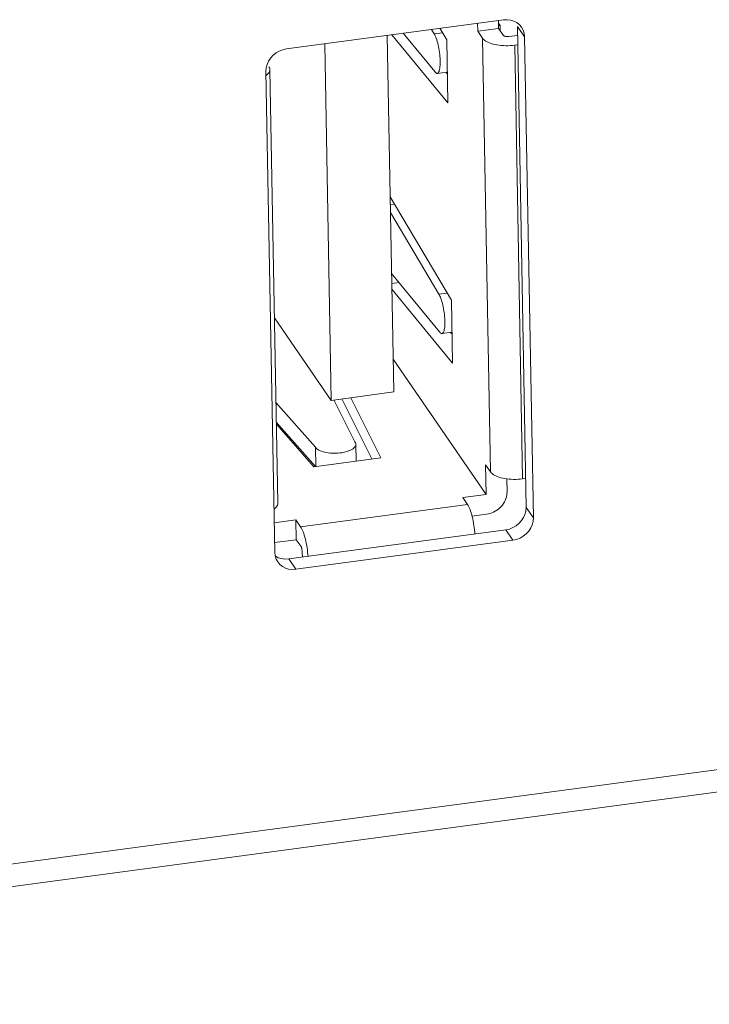
# Model space of a CAD drawing. Units: inches. Extents: x 0.5 to 16.1, y 0.5 to 11.2.
# Drawn here: x 15.3 to 15.4, y 9.2 to 9.5 of the extents above; entities that cross this region are included whole.
import ezdxf

# ---------------------------------------------------------------- set-up
doc = ezdxf.new("R2010")
doc.units = ezdxf.units.IN
doc.header["$MEASUREMENT"] = 0
doc.layers.add('Layer 1', color=7, linetype='Continuous', lineweight=0)

# ---------------------------------------------------------------- blocks, each defined once
blk = doc.blocks.new('Block_17')
at = {"layer": 'Layer 1', "color": 18, "lineweight": 18, "true_color": 0x010101}
for p, q in [((15.37794, 9.4625), (15.32413, 9.4553)), ((15.37158, 9.45966), (15.37155, 9.46164)), ((15.37672, 9.46233), (15.37676, 9.46035)), ((15.37715, 9.46108), (15.37673, 9.46169)), ((15.37674, 9.46103), (15.37715, 9.46108)), ((15.37715, 9.46108), (15.37717, 9.45975)), ((15.37888, 9.46253), (15.37794, 9.4625)), ((15.38144, 9.46087), (15.3832, 9.4583)), ((15.3836, 9.3416), (15.38144, 9.46087)), ((15.38246, 9.46066), (15.38194, 9.46127)), ((15.34914, 9.45864), (15.35074, 9.37022)), ((15.35028, 9.4588), (15.36417, 9.44189)), ((15.36093, 9.44965), (15.35311, 9.45917)), ((15.36011, 9.46011), (15.36076, 9.459)), ((15.36076, 9.459), (15.36284, 9.45928)), ((15.36388, 9.45753), (15.36219, 9.46039)), ((15.37158, 9.45966), (15.37676, 9.46035)), ((15.37276, 9.45795), (15.37158, 9.45966)), ((15.37793, 9.45864), (15.37676, 9.46035)), ((15.38148, 9.45865), (15.37926, 9.45835)), ((15.38537, 9.33904), (15.3832, 9.4583)), ((15.33522, 9.36814), (15.33362, 9.45657)), ((15.36417, 9.44189), (15.36388, 9.45753)), ((15.37276, 9.45795), (15.37471, 9.35041)), ((15.38152, 9.45632), (15.38074, 9.45621)), ((15.38074, 9.45621), (15.38269, 9.34868)), ((15.31904, 9.44972), (15.32121, 9.33045)), ((15.31977, 9.45063), (15.3199, 9.45086)), ((15.32, 9.44993), (15.32002, 9.45014)), ((15.32197, 9.34261), (15.32002, 9.45014)), ((15.36403, 9.44956), (15.36153, 9.44922)), ((15.36365, 9.44951), (15.36404, 9.44904)), ((15.36505, 9.39301), (15.34987, 9.41864)), ((15.3499, 9.41668), (15.35094, 9.41682)), ((15.34994, 9.41473), (15.36193, 9.39448)), ((15.3621, 9.38513), (15.35021, 9.39961)), ((15.35026, 9.39713), (15.35205, 9.39737)), ((15.35028, 9.39569), (15.36534, 9.37737)), ((15.36193, 9.39448), (15.36401, 9.39476)), ((15.36534, 9.37737), (15.36505, 9.39301)), ((15.32114, 9.38861), (15.33522, 9.36814)), ((15.3652, 9.38504), (15.3627, 9.3847)), ((15.36482, 9.38499), (15.36521, 9.38452)), ((15.37367, 9.34479), (15.3506, 9.37833)), ((15.35074, 9.37022), (15.33522, 9.36814)), ((15.34113, 9.35782), (15.33592, 9.36823)), ((15.33785, 9.36849), (15.3453, 9.35362)), ((15.34006, 9.36879), (15.3475, 9.35391)), ((15.32152, 9.36758), (15.33132, 9.35651)), ((15.32161, 9.3627), (15.3313, 9.35174)), ((15.33095, 9.35169), (15.32162, 9.36224)), ((15.3314, 9.35176), (15.33132, 9.35651)), ((15.34133, 9.35726), (15.3414, 9.35309)), ((15.3475, 9.35391), (15.33095, 9.35169)), ((15.37471, 9.35041), (15.37353, 9.35213)), ((15.37367, 9.34479), (15.37353, 9.35213)), ((15.37879, 9.34867), (15.37884, 9.34549)), ((15.38269, 9.34868), (15.38347, 9.34878)), ((15.36787, 9.34402), (15.37367, 9.34479)), ((15.36905, 9.34231), (15.36787, 9.34402)), ((15.36905, 9.34231), (15.32765, 9.33677)), ((15.3836, 9.3416), (15.38537, 9.33904)), ((15.37376, 9.33991), (15.37017, 9.33943)), ((15.38529, 9.33814), (15.38537, 9.33904)), ((15.32107, 9.33776), (15.32648, 9.33848)), ((15.32765, 9.33677), (15.32648, 9.33848)), ((15.32657, 9.33359), (15.32648, 9.33848)), ((15.3247, 9.32882), (15.37852, 9.33602)), ((15.37852, 9.33602), (15.38028, 9.33346)), ((15.32657, 9.33359), (15.32116, 9.33287)), ((15.32647, 9.32625), (15.38028, 9.33346)), ((15.32774, 9.33188), (15.32657, 9.33359)), ((15.32121, 9.33045), (15.32132, 9.32957)), ((15.32132, 9.32957), (15.32157, 9.32879)), ((15.32805, 9.33047), (15.32808, 9.32927)), ((11.91387, 8.80586), (15.81543, 9.32802)), ((15.32157, 9.32879), (15.32195, 9.32809)), ((15.32376, 9.32879), (15.3247, 9.32882)), ((15.3247, 9.32882), (15.32647, 9.32625)), ((15.32553, 9.32622), (15.32647, 9.32625)), ((15.81717, 9.32269), (11.9094, 8.7997))]:
    blk.add_line(p, q, dxfattribs=at)
for points in [[(15.38194, 9.46127), (15.38128, 9.4618), (15.38054, 9.46219), (15.37975, 9.46243), (15.37888, 9.46253)], [(15.36153, 9.44922), (15.36157, 9.44923), (15.36168, 9.44928), (15.36178, 9.44938), (15.36188, 9.44953), (15.36197, 9.44972), (15.36204, 9.44995), (15.36211, 9.45022), (15.36216, 9.45052), (15.36221, 9.45086), (15.36224, 9.45124), (15.36225, 9.45163), (15.36226, 9.45206), (15.36225, 9.45251), (15.36223, 9.45297), (15.3622, 9.45344), (15.36215, 9.45392), (15.36209, 9.45441), (15.36202, 9.45489), (15.36194, 9.45537), (15.36186, 9.45584), (15.36176, 9.4563), (15.36165, 9.45674), (15.36154, 9.45715), (15.36142, 9.45754), (15.36129, 9.45791), (15.36116, 9.45824), (15.36103, 9.45853), (15.3609, 9.45878), (15.36076, 9.459)], [(15.37926, 9.45835), (15.37912, 9.45834), (15.37898, 9.45833), (15.37884, 9.45833), (15.37871, 9.45834), (15.37857, 9.45836), (15.37845, 9.45838), (15.37833, 9.45841), (15.37822, 9.45845), (15.37813, 9.45849), (15.37805, 9.45853), (15.37798, 9.45859), (15.37793, 9.45864)], [(15.3832, 9.4583), (15.38309, 9.45918), (15.38284, 9.45996), (15.38246, 9.46066)], [(15.37276, 9.45795), (15.37294, 9.45773), (15.37316, 9.45751), (15.37343, 9.45731), (15.37374, 9.45712), (15.37409, 9.45694), (15.37448, 9.45678), (15.37489, 9.45663), (15.37535, 9.45649), (15.37583, 9.45638), (15.37633, 9.45628), (15.37686, 9.4562), (15.3774, 9.45614), (15.37794, 9.4561), (15.37851, 9.45608), (15.37907, 9.45609), (15.37963, 9.45611), (15.38018, 9.45615), (15.38074, 9.45621)], [(15.32413, 9.4553), (15.32319, 9.45508), (15.32233, 9.45474), (15.32155, 9.4543), (15.32083, 9.45371), (15.32019, 9.45301), (15.31969, 9.45225), (15.31934, 9.45146), (15.31912, 9.45062), (15.31904, 9.44972)], [(15.31906, 9.4487), (15.3192, 9.4488), (15.31945, 9.44901), (15.31966, 9.44924), (15.31982, 9.44946), (15.31994, 9.4497), (15.32, 9.44993)], [(15.32002, 9.45014), (15.31999, 9.4504), (15.3199, 9.45063)], [(15.36093, 9.44965), (15.36107, 9.44947), (15.3612, 9.44934), (15.36133, 9.44926), (15.36145, 9.44922), (15.36153, 9.44922)], [(15.3627, 9.3847), (15.36274, 9.38471), (15.36285, 9.38476), (15.36296, 9.38486), (15.36305, 9.38501), (15.36314, 9.38519), (15.36321, 9.38542), (15.36328, 9.38569), (15.36334, 9.386), (15.36338, 9.38634), (15.36341, 9.38671), (15.36342, 9.38711), (15.36343, 9.38754), (15.36342, 9.38798), (15.3634, 9.38844), (15.36337, 9.38892), (15.36332, 9.3894), (15.36327, 9.38989), (15.3632, 9.39037), (15.36312, 9.39085), (15.36303, 9.39132), (15.36293, 9.39178), (15.36282, 9.39222), (15.36271, 9.39263), (15.36259, 9.39302), (15.36246, 9.39339), (15.36233, 9.39372), (15.3622, 9.39401), (15.36207, 9.39426), (15.36193, 9.39448)], [(15.3621, 9.38513), (15.36224, 9.38495), (15.36237, 9.38482), (15.3625, 9.38474), (15.36262, 9.3847), (15.3627, 9.3847)], [(15.34133, 9.35726), (15.34133, 9.35722), (15.3413, 9.35702), (15.34122, 9.35682), (15.34111, 9.35662), (15.34094, 9.35643), (15.34074, 9.35624), (15.34049, 9.35606), (15.34021, 9.3559), (15.33989, 9.35574), (15.33953, 9.35559), (15.33915, 9.35546), (15.33874, 9.35535), (15.3383, 9.35525), (15.33785, 9.35517), (15.33738, 9.35511), (15.33691, 9.35506), (15.33643, 9.35504), (15.33594, 9.35503), (15.33546, 9.35505), (15.33498, 9.35508), (15.33451, 9.35513), (15.33407, 9.3552), (15.33364, 9.35529), (15.33323, 9.3554), (15.33285, 9.35552), (15.3325, 9.35565), (15.33219, 9.3558), (15.33191, 9.35596), (15.33167, 9.35614), (15.33147, 9.35632), (15.33132, 9.35651)], [(15.34113, 9.35782), (15.34124, 9.35762), (15.34131, 9.35742), (15.34133, 9.35726)], [(15.37881, 9.34867), (15.37828, 9.34874), (15.37778, 9.34884), (15.3773, 9.34896), (15.37685, 9.34909), (15.37643, 9.34924), (15.37604, 9.34941), (15.37569, 9.34959), (15.37538, 9.34978), (15.37512, 9.34998), (15.37489, 9.35019), (15.37471, 9.35041)], [(15.38269, 9.34868), (15.38213, 9.34861), (15.38158, 9.34857), (15.38102, 9.34855), (15.38046, 9.34855), (15.3799, 9.34857), (15.37935, 9.34861), (15.37881, 9.34867)], [(15.37376, 9.33991), (15.37421, 9.33999), (15.37466, 9.3401), (15.37509, 9.34025), (15.37552, 9.34044), (15.37594, 9.34066), (15.37633, 9.34091), (15.37671, 9.34119), (15.37706, 9.3415), (15.37739, 9.34183), (15.37769, 9.34218), (15.37796, 9.34256), (15.37819, 9.34295), (15.37839, 9.34335), (15.37856, 9.34377), (15.37869, 9.3442), (15.37878, 9.34462), (15.37883, 9.34505), (15.37884, 9.34549)], [(15.32197, 9.34261), (15.32195, 9.34239), (15.32189, 9.34216), (15.32178, 9.34193), (15.32162, 9.3417), (15.32141, 9.34148), (15.32116, 9.34126), (15.32101, 9.34116)], [(15.36905, 9.34231), (15.36921, 9.34206), (15.36936, 9.34177), (15.36951, 9.34144), (15.36966, 9.34108), (15.36981, 9.34067), (15.36995, 9.34024), (15.37008, 9.33977)], [(15.37852, 9.33602), (15.37945, 9.33624), (15.38031, 9.33658), (15.38109, 9.33702), (15.38181, 9.33761), (15.38245, 9.33831), (15.38295, 9.33907), (15.3833, 9.33986), (15.38352, 9.3407), (15.3836, 9.3416)], [(15.37008, 9.33977), (15.37021, 9.33928), (15.37033, 9.33877), (15.37044, 9.33825), (15.37054, 9.3377), (15.37063, 9.33715), (15.37071, 9.33659), (15.37078, 9.33603), (15.37083, 9.33548), (15.37087, 9.335)], [(15.32948, 9.32946), (15.32944, 9.32994), (15.32938, 9.33049), (15.32932, 9.33105), (15.32924, 9.33161), (15.32915, 9.33216), (15.32904, 9.33271), (15.32893, 9.33323), (15.32882, 9.33374), (15.32869, 9.33423), (15.32855, 9.3347), (15.32841, 9.33513), (15.32826, 9.33554), (15.32812, 9.3359), (15.32796, 9.33623), (15.32781, 9.33652), (15.32765, 9.33677)], [(15.38208, 9.33401), (15.38286, 9.33446), (15.38358, 9.33504), (15.38422, 9.33574), (15.38472, 9.3365), (15.38507, 9.33729), (15.38529, 9.33814)], [(15.38028, 9.33346), (15.38122, 9.33367), (15.38208, 9.33401)], [(15.32774, 9.33188), (15.32778, 9.33181), (15.32782, 9.33173), (15.32786, 9.33164), (15.32789, 9.33153), (15.32793, 9.33141), (15.32796, 9.33129), (15.32798, 9.33116), (15.32801, 9.33102), (15.32803, 9.33088), (15.32804, 9.33074), (15.32805, 9.33061), (15.32805, 9.33047)], [(15.32133, 9.32955), (15.32137, 9.32952), (15.3221, 9.32913), (15.32289, 9.32889), (15.32376, 9.32879)], [(15.32195, 9.32809), (15.32247, 9.32748), (15.32313, 9.32695), (15.32387, 9.32656), (15.32466, 9.32632), (15.32553, 9.32622)]]:
    blk.add_lwpolyline(points, dxfattribs=at)

msp = doc.modelspace()

# ---------------------------------------------------------------- block references
at = {"layer": 'Layer 1'}
msp.add_blockref('Block_17', (0, 0), dxfattribs=at)

doc.saveas('drawing.dxf')
